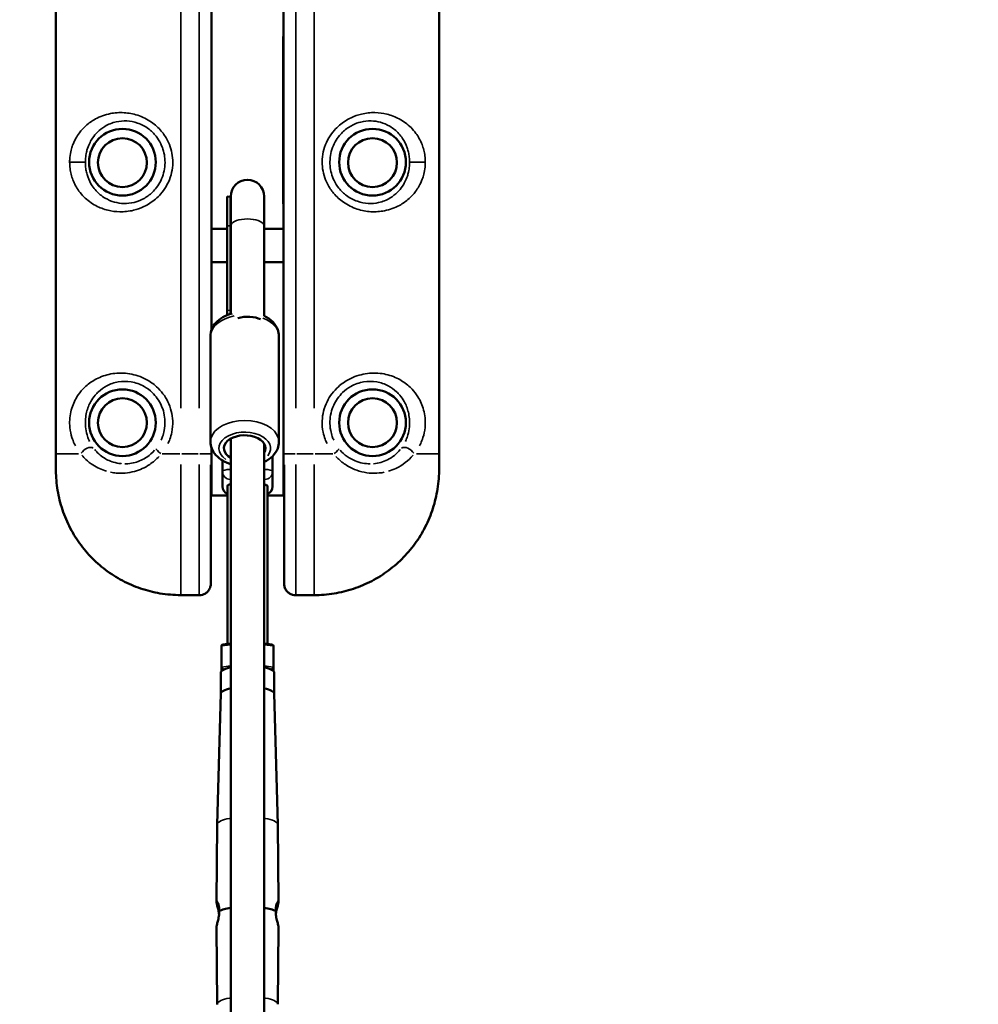
# Model space of a CAD drawing. Units: millimetres. Extents: x -885 to 38470, y 5 to 24596.
# Drawn here: x 13879 to 14454, y 11296 to 11886 of the extents above; entities that cross this region are included whole.
import ezdxf

# ---------------------------------------------------------------- set-up
doc = ezdxf.new("R2010")
doc.units = ezdxf.units.MM
doc.header["$MEASUREMENT"] = 0
doc.layers.add('Visible (ISO)', color=7, linetype='Continuous', lineweight=50)
doc.layers.add('Visible Narrow (ISO)', color=7, linetype='Continuous', lineweight=35)
doc.styles.get("Standard").update_dxf_attribs({"font": 'square721_bt_roman.ttf'})
doc.dimstyles.get("Standard").update_dxf_attribs({"dimtxt": 200, "dimasz": 100, "dimexe": 0.18, "dimexo": 0.0625, "dimgap": 40, "dimtad": 1, "dimdec": 0, "dimlfac": 0.1, "dimrnd": 5, "dimzin": 0, "dimdsep": 46, "dimtxsty": 'Standard', "dimcen": 0.09, "dimse1": 1, "dimse2": 1, "dimadec": 0, "dimazin": 0, "dimtfac": 1, "dimtdec": 0, "dimtofl": 0, "dimtmove": 0, "dimatfit": 3, "dimfxl": 1, "dimtolj": 1, "dimtzin": 0, "dimarcsym": 0})

# ---------------------------------------------------------------- blocks, each defined once
blk = doc.blocks.new('*D11')
at = {"color": 0, "lineweight": -2, "transparency": 16777216}
blk.add_line((252.84, 13919.14), (19103.51, 13919.14), dxfattribs=at)
at = {"color": 0, "transparency": 16777216}
for points in [[(252.84, 13960.81), (252.84, 13877.48), (2.84, 13919.14)], [(19103.51, 13960.81), (19103.51, 13877.48), (19353.51, 13919.14)]]:
    blk.add_solid(points, dxfattribs=at)
at = {"layer": 'Defpoints', "color": 0, "transparency": 16777216}
for p in [(19353.51, 13919.14), (2.84, 6952.04), (19353.51, 6956.99)]:
    blk.add_point(p, dxfattribs=at)
at = {"color": 0, "transparency": 16777216, "insert": (9678.18, 14325.52), "char_height": 500, "attachment_point": 5}
blk.add_mtext('\\A1;1935', dxfattribs=at)

msp = doc.modelspace()

# ---------------------------------------------------------------- linework, layer by layer
at = {"layer": 'Visible (ISO)'}
for p, q in [((13900.5, 11625.84), (13900.5, 12175.84)), ((14130.5, 12175.84), (14130.5, 11625.84)), ((13993.9, 11699.93), (13993.9, 12170.84)), ((14037.1, 12170.84), (14037.1, 11630.84)), ((13993.9, 11876.14), (13994, 11876.14)), ((13994, 11876.14), (13994, 11775.94)), ((14037, 11775.94), (14037, 11876.14)), ((14037, 11876.14), (14037.1, 11876.14)), ((14003.26, 11778.9), (14003.26, 11762.17)), ((14003.35, 11780.31), (14003.35, 11762.74)), ((14005.35, 11780.04), (14003.35, 11780.31)), ((14005.35, 11780.04), (14005.35, 11762.63)), ((14005.5, 11780.31), (14005.5, 11762.74)), ((14025.5, 11762.74), (14025.5, 11780.31)), ((13994, 11775.94), (13993.9, 11775.94)), ((14037.1, 11775.94), (14037, 11775.94)), ((13993.9, 11760.84), (14003.26, 11760.84)), ((14003.26, 11709.11), (14003.26, 11762.17)), ((14003.35, 11712.06), (14003.35, 11762.74)), ((14005.35, 11711.96), (14005.35, 11762.63)), ((14005.5, 11709.92), (14005.5, 11762.74)), ((14025.5, 11708.64), (14025.5, 11762.74)), ((14025.5, 11760.84), (14037.1, 11760.84)), ((13993.9, 11740.84), (14003.26, 11740.84)), ((14025.5, 11740.84), (14037.1, 11740.84)), ((13993.35, 11633.15), (13993.35, 11696.49)), ((14034.35, 11633.15), (14034.35, 11696.49)), ((13993.9, 11629.72), (13993.9, 11600.84)), ((14005.5, 11635.04), (14005.5, 10400.48)), ((14025.5, 11632.08), (14025.5, 10400.49)), ((14037.1, 11600.84), (14037.1, 11630.84)), ((13900.5, 11618.7), (13900.5, 11625.84)), ((14030.55, 11624.52), (14030.55, 11615.28)), ((14130.5, 11618.7), (14130.5, 11625.84)), ((13993.5, 11619.4), (13993.5, 11548)), ((14000.55, 11615.28), (14000.55, 11621.89)), ((14037.5, 11548), (14037.5, 11619.4)), ((14000.55, 11606.33), (14000.55, 11615.28)), ((14030.55, 11615.28), (14030.55, 11606.33)), ((14003.44, 11511.86), (14003.44, 11606.42)), ((14027.55, 11511.86), (14027.55, 11606.38)), ((13993.9, 11600.84), (13993.5, 11600.84)), ((14003.44, 11600.84), (13993.9, 11600.84)), ((14037.1, 11600.84), (14027.55, 11600.84)), ((14037.5, 11600.84), (14037.1, 11600.84)), ((13975.5, 11541.16), (13986.68, 11541.16)), ((14044.32, 11541.16), (14055.5, 11541.16)), ((14000.62, 11511.44), (14005.5, 11512.16)), ((14025.5, 11512.16), (14030.38, 11511.44)), ((13999.91, 11497.88), (13999.91, 11510.62)), ((14031.09, 11497.88), (14031.09, 11510.62)), ((13999.47, 11494.61), (13999.47, 11482.04)), ((13999.91, 11495.57), (13999.91, 11497.88)), ((14031.09, 11497.88), (14031.09, 11495.57)), ((14031.53, 11494.61), (14031.53, 11482.04)), ((13999.47, 11482.06), (13997.32, 11403.51)), ((14031.53, 11482.06), (14033.68, 11403.51)), ((13997.32, 11403.49), (13996.86, 11357.34)), ((14033.68, 11403.49), (14034.14, 11357.34)), ((13997.32, 11295.7), (13996.86, 11341.85)), ((14033.68, 11295.7), (14034.14, 11341.85))]:
    msp.add_line(p, q, dxfattribs=at)
for centre, radius in [((13940.5, 11800.84), 20), ((14090.5, 11800.84), 20), ((13940.5, 11800.59), 14.66), ((14090.5, 11800.59), 14.66), ((13940.5, 11644.59), 20), ((13940.5, 11644.59), 14.66), ((14090.5, 11644.59), 20), ((14090.5, 11644.59), 14.66)]:
    msp.add_circle(centre, radius, dxfattribs=at)
for centre, radius, start, end in [((14015.5, 11780.31), 10, 0, 180), ((14013.85, 11778.9), 10.59, 172.37185, 180), ((14013.85, 11778.9), 8.58, 187.62815, 193.22999), ((14005.55, 11606.33), 5, 180, 245.03142), ((14025.55, 11606.33), 5, 293.57818, 0)]:
    msp.add_arc(centre, radius, start, end, dxfattribs=at)
for centre, major_axis, ratio, start_param, end_param in [((14015.5, 11704.07), (10, 0), 0.403747, 0.671804, 2.180502), ((14013.85, 11629.24), (-12.5, 0), 0.623419, 2.769578, 7.121922), ((14015.5, 11605.97), (-12.06, 0), 0.255481, 3.725894, 3.734158), ((14000.91, 11510.48), (-0.804, 0.694), 0.857606, 5.645866, 6.920505), ((14030.09, 11510.48), (0.804, 0.694), 0.857606, 5.645866, 6.920505), ((14015.5, 11494.61), (-16.03, 0), 0.255481, 5.385879, 6.283185), ((14000.91, 11497.73), (-0.804, 0.694), 0.857606, 0.63732, 2.208116), ((14015.5, 11494.61), (16.03, 0), 0.255481, 0, 0.897307), ((14030.09, 11497.73), (0.804, 0.694), 0.857606, 4.075069, 5.645866), ((14015.5, 11482.03), (-16.03, 0), 0.255481, 5.385879, 6.276198), ((14015.5, 11482.03), (16.03, 0), 0.255481, 0.006988, 0.897307), ((14015.5, 11403.48), (-18.18, 0), 0.255481, 6.276198, 6.280625), ((14015.5, 11403.48), (18.18, 0), 0.255481, 0.00256, 0.006988), ((14015.5, 11349.59), (-18.72, 0), 0.255481, 5.275891, 5.84169), ((14015.5, 11349.59), (-18.72, 0), 0.255481, 3.583088, 4.148887), ((14015.5, 11295.71), (-18.18, 0), 0.255481, 0.00256, 0.006988)]:
    msp.add_ellipse(centre, major_axis=major_axis, ratio=ratio, start_param=start_param, end_param=end_param, dxfattribs=at)
for points, knots in [([(13993.35, 11696.49), (13993.35, 11697.91), (13993.64, 11699.33), (13994.72, 11702.06), (13995.54, 11703.34), (13997.71, 11705.8), (13999.13, 11706.91), (14002.41, 11708.84), (14004.3, 11709.61), (14006.29, 11710.16)], [4.736478, 4.736478, 4.736478, 4.736478, 4.978327, 4.978327, 5.240196, 5.240196, 5.551765, 5.551765, 5.893059, 5.893059, 5.893059, 5.893059]), ([(14003.35, 11712.06), (14003.35, 11711.52), (14003.34, 11710.91), (14003.31, 11709.89), (14003.3, 11709.5), (14003.29, 11709.12)], [1.9842867, 1.9842867, 1.9842867, 1.9842867, 2.1610672, 2.1610672, 2.2690366, 2.2690366, 2.2690366, 2.2690366]), ([(14025.29, 11708.74), (14025.4, 11708.69), (14025.5, 11708.64), (14027.49, 11707.67), (14029.2, 11706.5), (14031.91, 11703.75), (14032.97, 11702.2), (14034.1, 11699.2), (14034.35, 11697.85), (14034.35, 11696.49)], [6.9516979, 6.9516979, 6.9516979, 6.9516979, 6.9719435, 6.9719435, 7.327306, 7.327306, 7.6475031, 7.6475031, 7.8780704, 7.8780704, 7.8780704, 7.8780704]), ([(13993.35, 11633.15), (13993.35, 11631.73), (13993.64, 11630.31), (13994.72, 11627.58), (13995.54, 11626.3), (13997.71, 11623.84), (13999.13, 11622.73), (14002.18, 11620.94), (14003.8, 11620.24), (14005.5, 11619.72)], [1.546708, 1.546708, 1.546708, 1.546708, 1.788557, 1.788557, 2.050425, 2.050425, 2.361995, 2.361995, 2.657604, 2.657604, 2.657604, 2.657604]), ([(14025.5, 11621), (14025.54, 11621.02), (14025.57, 11621.04), (14027.49, 11621.97), (14029.2, 11623.14), (14031.91, 11625.89), (14032.97, 11627.44), (14034.1, 11630.44), (14034.35, 11631.8), (14034.35, 11633.15)], [3.7752369, 3.7752369, 3.7752369, 3.7752369, 3.7821733, 3.7821733, 4.1375358, 4.1375358, 4.4577329, 4.4577329, 4.6883002, 4.6883002, 4.6883002, 4.6883002]), ([(13900.5, 11618.7), (13900.5, 11614.89), (13900.69, 11610.91), (13901.7, 11603.02), (13902.51, 11599.08), (13904.75, 11591.38), (13906.17, 11587.63), (13909.6, 11580.39), (13911.62, 11576.88), (13916.17, 11570.26), (13918.7, 11567.15), (13924.2, 11561.39), (13927.19, 11558.73), (13933.57, 11553.9), (13936.95, 11551.74), (13944, 11548), (13947.63, 11546.43), (13955.17, 11543.86), (13959.07, 11542.88), (13967.15, 11541.51), (13971.34, 11541.16), (13975.5, 11541.16)], [0, 0, 0, 0, 1.08668, 1.08668, 2.17336, 2.17336, 3.26004, 3.26004, 4.34672, 4.34672, 5.423821, 5.423821, 6.506614, 6.506614, 7.582007, 7.582007, 8.65837, 8.65837, 9.736806, 9.736806, 10.8668, 10.8668, 10.8668, 10.8668]), ([(14055.5, 11541.16), (14059.48, 11541.16), (14063.49, 11541.48), (14071.37, 11542.75), (14075.24, 11543.7), (14082.81, 11546.21), (14086.48, 11547.76), (14093.55, 11551.45), (14096.96, 11553.58), (14103.38, 11558.37), (14106.38, 11561.01), (14111.92, 11566.72), (14114.47, 11569.8), (14119.06, 11576.36), (14121.09, 11579.83), (14124.58, 11587.03), (14126.02, 11590.76), (14128.32, 11598.4), (14129.17, 11602.33), (14130.28, 11610.44), (14130.5, 11614.66), (14130.5, 11618.7)], [0, 0, 0, 0, 1.08361, 1.08361, 2.164415, 2.164415, 3.24484, 3.24484, 4.326236, 4.326236, 5.400494, 5.400494, 6.482195, 6.482195, 7.560752, 7.560752, 8.643677, 8.643677, 9.731897, 9.731897, 10.882201, 10.882201, 10.882201, 10.882201]), ([(14005.5, 11607.69), (14005.24, 11607.6), (14004.99, 11607.51), (14004.34, 11607.29), (14004.01, 11607.17), (14003.56, 11606.86), (14003.44, 11606.67), (14003.44, 11606.42)], [-0.7138789, -0.7138789, -0.7138789, -0.7138789, -0.5694978, -0.5694978, -0.2847489, -0.2847489, 0, 0, 0, 0]), ([(14027.55, 11606.38), (14027.55, 11606.62), (14027.44, 11606.81), (14027, 11607.13), (14026.66, 11607.26), (14026.03, 11607.49), (14025.8, 11607.57), (14025.55, 11607.67)], [0, 0, 0, 0, 0.2826192, 0.2826192, 0.5652384, 0.5652384, 0.7026457, 0.7026457, 0.7026457, 0.7026457]), ([(13986.68, 11541.16), (13987.28, 11541.16), (13987.89, 11541.23), (13989.1, 11541.57), (13989.71, 11541.82), (13990.86, 11542.54), (13991.41, 11543), (13992.35, 11544.12), (13992.75, 11544.77), (13993.3, 11546.18), (13993.46, 11546.92), (13993.5, 11547.78), (13993.5, 11547.89), (13993.5, 11548)], [0.0243144, 0.0243144, 0.0243144, 0.0243144, 0.095771, 0.095771, 0.1672275, 0.1672275, 0.238684, 0.238684, 0.308672, 0.308672, 0.3719779, 0.3719779, 0.381597, 0.381597, 0.381597, 0.381597]), ([(14044.32, 11541.16), (14043.72, 11541.16), (14043.11, 11541.23), (14041.9, 11541.57), (14041.29, 11541.82), (14040.14, 11542.54), (14039.59, 11543), (14038.65, 11544.12), (14038.25, 11544.77), (14037.7, 11546.18), (14037.54, 11546.92), (14037.5, 11547.78), (14037.5, 11547.89), (14037.5, 11548)], [-0.3572826, -0.3572826, -0.3572826, -0.3572826, -0.2858261, -0.2858261, -0.2143696, -0.2143696, -0.142913, -0.142913, -0.072925, -0.072925, -0.0096191, -0.0096191, 0, 0, 0, 0]), ([(13998.47, 11349.59), (13998.43, 11349.96), (13998.38, 11350.34), (13998.16, 11351.76), (13997.92, 11352.77), (13997.49, 11354.48), (13997.26, 11355.3), (13996.94, 11356.59), (13996.86, 11357.07), (13996.86, 11357.59), (13996.94, 11357.66), (13997.26, 11357.37), (13997.49, 11357.01), (13997.92, 11356.02), (13998.16, 11355.31), (13998.49, 11353.63), (13998.58, 11352.65), (13998.57, 11351.66), (13998.57, 11351.65), (13998.57, 11351.64)], [0.197872, 0.197872, 0.197872, 0.197872, 0.304547, 0.304547, 0.609094, 0.609094, 0.913655, 0.913655, 1.218216, 1.218216, 1.522776, 1.522776, 1.827337, 1.827337, 2.131884, 2.131884, 2.436431, 2.436431, 2.439741, 2.439741, 2.439741, 2.439741]), ([(14032.43, 11351.64), (14032.43, 11351.65), (14032.43, 11351.66), (14032.42, 11352.65), (14032.51, 11353.63), (14032.84, 11355.31), (14033.08, 11356.02), (14033.51, 11357.01), (14033.73, 11357.37), (14034.05, 11357.66), (14034.14, 11357.59), (14034.14, 11357.07), (14034.05, 11356.59), (14033.73, 11355.3), (14033.51, 11354.48), (14033.08, 11352.77), (14032.84, 11351.76), (14032.62, 11350.34), (14032.57, 11349.96), (14032.53, 11349.59)], [-2.439741, -2.439741, -2.439741, -2.439741, -2.436431, -2.436431, -2.131884, -2.131884, -1.827337, -1.827337, -1.522776, -1.522776, -1.218216, -1.218216, -0.913655, -0.913655, -0.609094, -0.609094, -0.304547, -0.304547, -0.197872, -0.197872, -0.197872, -0.197872]), ([(13998.57, 11351.64), (13998.57, 11351.63), (13998.57, 11351.61), (13998.57, 11351.6), (13998.58, 11350.62), (13998.49, 11349.53), (13998.16, 11347.43), (13997.92, 11346.41), (13997.49, 11344.7), (13997.26, 11343.88), (13996.94, 11342.59), (13996.86, 11342.12), (13996.86, 11341.85), (13996.86, 11341.85), (13996.86, 11341.85)], [-0.00331, -0.00331, -0.00331, -0.00331, 0, 0, 0, 0.304547, 0.304547, 0.609094, 0.609094, 0.913655, 0.913655, 1.218216, 1.218216, 1.222985, 1.222985, 1.222985, 1.222985]), ([(14034.14, 11341.85), (14034.14, 11341.85), (14034.14, 11341.85), (14034.14, 11342.12), (14034.05, 11342.59), (14033.73, 11343.88), (14033.51, 11344.7), (14033.08, 11346.41), (14032.84, 11347.43), (14032.51, 11349.53), (14032.42, 11350.62), (14032.43, 11351.6), (14032.43, 11351.61), (14032.43, 11351.63), (14032.43, 11351.64)], [-1.222985, -1.222985, -1.222985, -1.222985, -1.218216, -1.218216, -0.913655, -0.913655, -0.609094, -0.609094, -0.304547, -0.304547, 0, 0, 0, 0.00331, 0.00331, 0.00331, 0.00331])]:
    msp.add_open_spline(points, degree=3, knots=knots, dxfattribs=at)
msp.add_open_spline([(14005.31, 11709.86), (14005.33, 11710.6), (14005.35, 11711.31), (14005.35, 11711.96)], degree=3, dxfattribs=at)
at = {"layer": 'Visible Narrow (ISO)'}
for p, q in [((13975.5, 12148.34), (13975.5, 11653.34)), ((13986.5, 12148.34), (13986.5, 11653.34)), ((14044.5, 11653.34), (14044.5, 12148.34)), ((14055.5, 11653.34), (14055.5, 12148.34)), ((13918.17, 11800.84), (13909.17, 11800.84)), ((14112.83, 11800.84), (14121.83, 11800.84)), ((14003.45, 11762.73), (14005.25, 11762.64)), ((14005.25, 11711.96), (14003.45, 11712.06)), ((13993.58, 11630.84), (13993.23, 11630.84)), ((14037.76, 11630.84), (14037.13, 11630.84)), ((13914.16, 11625.84), (13900.54, 11625.84)), ((13974.91, 11625.84), (13964.3, 11625.84)), ((13985.95, 11625.84), (13976.05, 11625.84)), ((13986.97, 11625.84), (13993.2, 11625.84)), ((14037.8, 11625.84), (14044.03, 11625.84)), ((14045.05, 11625.84), (14054.95, 11625.84)), ((14056.09, 11625.84), (14066.7, 11625.84)), ((14116.84, 11625.84), (14130.46, 11625.84)), ((13975.5, 11541.98), (13975.5, 11619.55)), ((13986.5, 11541.98), (13986.5, 11619.55)), ((14025.55, 11616.78), (14025.55, 11620.81)), ((14044.5, 11619.55), (14044.5, 11541.98)), ((14055.5, 11541.98), (14055.5, 11619.55)), ((14025.5, 11616.55), (14025.55, 11616.55)), ((14025.55, 11616.17), (14025.55, 11610.56)), ((14025.55, 11610.44), (14025.5, 11610.44)), ((14025.55, 11607.81), (14025.55, 11610.3)), ((13975.5, 11541.16), (13975.5, 11541.18)), ((13985.95, 11541.18), (13976.05, 11541.18)), ((14054.95, 11541.18), (14045.05, 11541.18)), ((14055.5, 11541.16), (14055.5, 11541.18)), ((14005.22, 11511.41), (14000.19, 11510.66)), ((14030.81, 11510.66), (14025.78, 11511.41)), ((14000.19, 11497.92), (14005.22, 11498.66)), ((14000.91, 11496.74), (14000.91, 11496.34)), ((14002.37, 11496.98), (14000.99, 11496.78)), ((14025.78, 11498.66), (14030.81, 11497.92)), ((14030.01, 11496.78), (14028.63, 11496.98)), ((14030.09, 11496.34), (14030.09, 11496.74))]:
    msp.add_line(p, q, dxfattribs=at)
for centre, major_axis, ratio, start_param, end_param in [((14015.5, 11762.74), (-10, 0), 0.403747, 3.298672, 6.126106), ((14013.85, 11762.17), (-10.59, 0), 0.403747, 6.156706, 6.276528), ((14013.85, 11762.17), (-8.58, 0), 0.403747, 0.138025, 0.226018), ((14013.85, 11696.49), (-20.5, 0), 0.623419, 5.025608, 6.216997), ((14013.85, 11696.49), (20.5, 0), 0.623419, 0.053205, 1.010899), ((14013.85, 11633.15), (20.5, 0), 0.623419, 0.15708, 2.984513), ((14013.85, 11629.24), (-15.5, 0), 0.623419, 2.664002, 7.041497), ((13919.58, 11625.84), (3.95, 3.06), 0.63115, 0.21967, 2.146919), ((14111.42, 11625.84), (-3.95, 3.06), 0.63115, 4.136266, 6.063515), ((13964.5, 11625.84), (-3.91, 3.11), 0.098579, 0.155684, 1.379492), ((14066.5, 11625.84), (3.91, 3.11), 0.098579, 4.903693, 6.127501), ((14005.55, 11615.28), (-5, 0), 0.255481, 4.801437, 6.205199), ((14005.55, 11615.28), (-5, 0), 0.966814, 0.077987, 1.481749), ((14025.55, 11615.28), (5, 0), 0.255481, 0.07854, 1.492257), ((14025.55, 11615.28), (5, 0), 0.966814, 4.790929, 6.204645), ((14005.55, 11606.33), (-5, 0), 0.966814, 0.056751, 1.078262), ((14025.55, 11606.33), (5, 0), 0.966814, 5.18187, 6.225221), ((14015.5, 11403.48), (-18.18, 0), 0.255481, 5.343843, 6.227126), ((14015.5, 11403.48), (18.18, 0), 0.255481, 0.056059, 0.939342), ((14015.5, 11295.71), (-18.18, 0), 0.255481, 5.34432, 6.236197), ((14015.5, 11295.71), (18.18, 0), 0.255481, 0.046988, 0.938865)]:
    msp.add_ellipse(centre, major_axis=major_axis, ratio=ratio, start_param=start_param, end_param=end_param, dxfattribs=at)
for points, knots in [([(13908.84, 11800.84), (13908.84, 11799.59), (13908.92, 11798.33), (13909.23, 11795.88), (13909.46, 11794.7), (13910.04, 11792.44), (13910.38, 11791.35), (13911.73, 11787.81), (13912.98, 11785.57), (13915.35, 11782.32), (13916.34, 11781.16), (13918.44, 11779.06), (13919.56, 11778.1), (13921.95, 11776.32), (13923.22, 11775.52), (13926.81, 11773.6), (13929.27, 11772.65), (13934.16, 11771.46), (13936.56, 11771.14), (13941.66, 11771.06), (13944.38, 11771.34), (13949.18, 11772.49), (13951.3, 11773.22), (13955.81, 11775.35), (13958.18, 11776.87), (13961.41, 11779.62), (13962.44, 11780.65), (13964.62, 11783.12), (13965.73, 11784.64), (13967.71, 11787.99), (13968.56, 11789.85), (13969.83, 11793.62), (13970.27, 11795.57), (13970.74, 11799.52), (13970.76, 11801.52), (13970.24, 11807.07), (13969.19, 11810.67), (13966.51, 11815.88), (13965.26, 11817.76), (13962.09, 11821.51), (13960.11, 11823.31), (13955.37, 11826.63), (13952.56, 11828.01), (13946.93, 11829.86), (13944.16, 11830.37), (13938.61, 11830.7), (13935.85, 11830.49), (13930.03, 11829.33), (13927.05, 11828.23), (13922.25, 11825.62), (13920.31, 11824.25), (13917.15, 11821.42), (13915.84, 11819.99), (13913.94, 11817.45), (13913.26, 11816.42), (13911.87, 11813.97), (13911.2, 11812.53), (13910.29, 11810.05), (13910, 11809.1), (13909.39, 11806.72), (13909.13, 11805.25), (13908.89, 11802.78), (13908.84, 11801.81), (13908.84, 11800.84)], [0, 0, 0, 0, 0.299103, 0.299103, 0.600123, 0.600123, 0.901142, 0.901142, 1.635911, 1.635911, 2.088863, 2.088863, 2.531198, 2.531198, 2.973538, 2.973538, 3.712707, 3.712707, 4.34544, 4.34544, 5.014413, 5.014413, 5.536869, 5.536869, 6.181322, 6.181322, 6.517347, 6.517347, 6.95121, 6.95121, 7.426623, 7.426623, 7.897321, 7.897321, 8.368025, 8.368025, 9.230631, 9.230631, 9.753152, 9.753152, 10.370127, 10.370127, 11.092435, 11.092435, 11.77154, 11.77154, 12.483492, 12.483492, 13.366649, 13.366649, 14.064781, 14.064781, 14.642502, 14.642502, 15.005362, 15.005362, 15.454898, 15.454898, 15.717239, 15.717239, 16.085953, 16.085953, 16.316399, 16.316399, 16.316399, 16.316399]), ([(14122.16, 11800.84), (14122.16, 11802.09), (14122.08, 11803.35), (14121.77, 11805.8), (14121.54, 11806.98), (14120.96, 11809.25), (14120.62, 11810.33), (14119.26, 11813.87), (14118.02, 11816.11), (14115.65, 11819.37), (14114.66, 11820.52), (14112.56, 11822.62), (14111.44, 11823.59), (14109.05, 11825.36), (14107.78, 11826.17), (14104.19, 11828.08), (14101.73, 11829.03), (14096.84, 11830.23), (14094.44, 11830.55), (14089.34, 11830.62), (14086.62, 11830.34), (14081.82, 11829.19), (14079.7, 11828.46), (14075.19, 11826.33), (14072.82, 11824.82), (14069.59, 11822.06), (14068.55, 11821.04), (14066.38, 11818.56), (14065.27, 11817.05), (14063.29, 11813.69), (14062.44, 11811.84), (14061.17, 11808.07), (14060.72, 11806.11), (14060.26, 11802.16), (14060.24, 11800.16), (14060.76, 11794.61), (14061.81, 11791.02), (14064.49, 11785.8), (14065.74, 11783.92), (14068.91, 11780.17), (14070.89, 11778.37), (14075.63, 11775.06), (14078.44, 11773.67), (14084.06, 11771.82), (14086.84, 11771.31), (14092.39, 11770.98), (14095.15, 11771.19), (14100.97, 11772.35), (14103.94, 11773.45), (14108.75, 11776.06), (14110.69, 11777.43), (14113.84, 11780.26), (14115.16, 11781.69), (14117.06, 11784.23), (14117.74, 11785.27), (14119.13, 11787.71), (14119.8, 11789.16), (14120.71, 11791.64), (14121, 11792.59), (14121.6, 11794.96), (14121.87, 11796.43), (14122.11, 11798.91), (14122.16, 11799.88), (14122.16, 11800.84)], [0, 0, 0, 0, 0.299103, 0.299103, 0.600123, 0.600123, 0.901142, 0.901142, 1.635911, 1.635911, 2.088863, 2.088863, 2.531198, 2.531198, 2.973538, 2.973538, 3.712707, 3.712707, 4.34544, 4.34544, 5.014413, 5.014413, 5.536869, 5.536869, 6.181322, 6.181322, 6.517347, 6.517347, 6.95121, 6.95121, 7.426623, 7.426623, 7.897321, 7.897321, 8.368025, 8.368025, 9.230631, 9.230631, 9.753152, 9.753152, 10.370127, 10.370127, 11.092435, 11.092435, 11.77154, 11.77154, 12.483492, 12.483492, 13.366649, 13.366649, 14.064781, 14.064781, 14.642502, 14.642502, 15.005362, 15.005362, 15.454898, 15.454898, 15.717239, 15.717239, 16.085953, 16.085953, 16.316399, 16.316399, 16.316399, 16.316399]), ([(13918.27, 11800.84), (13918.27, 11801.63), (13918.3, 11802.42), (13918.48, 11804.45), (13918.67, 11805.65), (13919.12, 11807.59), (13919.33, 11808.38), (13920.01, 11810.41), (13920.51, 11811.6), (13921.54, 11813.63), (13922.05, 11814.49), (13923.48, 11816.6), (13924.47, 11817.79), (13926.87, 11820.17), (13928.34, 11821.33), (13932.03, 11823.54), (13934.32, 11824.49), (13938.83, 11825.5), (13940.97, 11825.7), (13945.29, 11825.46), (13947.46, 11825.06), (13951.85, 11823.54), (13954.04, 11822.39), (13957.76, 11819.63), (13959.31, 11818.13), (13961.78, 11815), (13962.76, 11813.43), (13964.86, 11809.06), (13965.68, 11806.06), (13966.08, 11801.41), (13966.07, 11799.74), (13965.71, 11796.43), (13965.36, 11794.8), (13964.37, 11791.64), (13963.7, 11790.09), (13962.15, 11787.28), (13961.29, 11786.02), (13959.58, 11783.95), (13958.77, 11783.1), (13956.24, 11780.8), (13954.39, 11779.54), (13950.86, 11777.78), (13949.21, 11777.17), (13945.46, 11776.24), (13943.34, 11776.02), (13939.38, 11776.13), (13937.52, 11776.42), (13933.74, 11777.45), (13931.85, 11778.27), (13929.09, 11779.9), (13928.12, 11780.58), (13926.3, 11782.07), (13925.45, 11782.88), (13923.86, 11784.64), (13923.11, 11785.61), (13921.33, 11788.31), (13920.4, 11790.16), (13919.4, 11793.07), (13919.14, 11793.96), (13918.72, 11795.82), (13918.55, 11796.79), (13918.33, 11798.79), (13918.27, 11799.82), (13918.27, 11800.84)], [-16.316399, -16.316399, -16.316399, -16.316399, -16.085953, -16.085953, -15.717239, -15.717239, -15.454898, -15.454898, -15.005362, -15.005362, -14.642502, -14.642502, -14.064781, -14.064781, -13.366649, -13.366649, -12.483492, -12.483492, -11.77154, -11.77154, -11.092435, -11.092435, -10.370127, -10.370127, -9.753152, -9.753152, -9.230631, -9.230631, -8.368025, -8.368025, -7.897321, -7.897321, -7.426623, -7.426623, -6.95121, -6.95121, -6.517347, -6.517347, -6.181322, -6.181322, -5.536869, -5.536869, -5.014413, -5.014413, -4.34544, -4.34544, -3.712707, -3.712707, -2.973538, -2.973538, -2.531198, -2.531198, -2.088863, -2.088863, -1.635911, -1.635911, -0.901142, -0.901142, -0.600123, -0.600123, -0.299103, -0.299103, 0, 0, 0, 0]), ([(14112.73, 11800.84), (14112.73, 11800.05), (14112.7, 11799.26), (14112.52, 11797.24), (14112.33, 11796.04), (14111.88, 11794.09), (14111.66, 11793.31), (14110.99, 11791.27), (14110.49, 11790.08), (14109.46, 11788.06), (14108.95, 11787.2), (14107.52, 11785.08), (14106.53, 11783.89), (14104.13, 11781.52), (14102.66, 11780.36), (14098.97, 11778.14), (14096.68, 11777.2), (14092.17, 11776.18), (14090.02, 11775.98), (14085.71, 11776.22), (14083.54, 11776.63), (14079.15, 11778.15), (14076.96, 11779.29), (14073.24, 11782.05), (14071.69, 11783.55), (14069.22, 11786.69), (14068.24, 11788.26), (14066.14, 11792.62), (14065.32, 11795.63), (14064.92, 11800.28), (14064.93, 11801.95), (14065.29, 11805.25), (14065.64, 11806.89), (14066.63, 11810.04), (14067.3, 11811.59), (14068.85, 11814.4), (14069.71, 11815.67), (14071.42, 11817.73), (14072.23, 11818.59), (14074.76, 11820.89), (14076.61, 11822.14), (14080.14, 11823.91), (14081.79, 11824.51), (14085.54, 11825.44), (14087.66, 11825.66), (14091.62, 11825.56), (14093.48, 11825.27), (14097.26, 11824.23), (14099.15, 11823.41), (14101.91, 11821.79), (14102.88, 11821.1), (14104.7, 11819.61), (14105.55, 11818.8), (14107.14, 11817.04), (14107.89, 11816.08), (14109.67, 11813.37), (14110.6, 11811.52), (14111.6, 11808.61), (14111.85, 11807.72), (14112.28, 11805.86), (14112.45, 11804.9), (14112.67, 11802.89), (14112.73, 11801.86), (14112.73, 11800.84)], [-16.316399, -16.316399, -16.316399, -16.316399, -16.085953, -16.085953, -15.717239, -15.717239, -15.454898, -15.454898, -15.005362, -15.005362, -14.642502, -14.642502, -14.064781, -14.064781, -13.366649, -13.366649, -12.483492, -12.483492, -11.77154, -11.77154, -11.092435, -11.092435, -10.370127, -10.370127, -9.753152, -9.753152, -9.230631, -9.230631, -8.368025, -8.368025, -7.897321, -7.897321, -7.426623, -7.426623, -6.95121, -6.95121, -6.517347, -6.517347, -6.181322, -6.181322, -5.536869, -5.536869, -5.014413, -5.014413, -4.34544, -4.34544, -3.712707, -3.712707, -2.973538, -2.973538, -2.531198, -2.531198, -2.088863, -2.088863, -1.635911, -1.635911, -0.901142, -0.901142, -0.600123, -0.600123, -0.299103, -0.299103, 0, 0, 0, 0]), ([(13967.78, 11632.04), (13968.19, 11632.89), (13968.57, 11633.75), (13969.41, 11636.01), (13969.82, 11637.43), (13970.58, 11641.11), (13970.76, 11643.4), (13970.6, 11647.63), (13970.32, 11649.61), (13969.34, 11653.48), (13968.65, 11655.37), (13966.13, 11660.52), (13963.77, 11663.64), (13959.06, 11667.89), (13956.92, 11669.38), (13951.53, 11672.25), (13948.17, 11673.35), (13941.38, 11674.47), (13937.97, 11674.46), (13934.77, 11673.99), (13931.58, 11673.51), (13928.6, 11672.58), (13923.48, 11670.16), (13921.27, 11668.73), (13918.41, 11666.32), (13917.57, 11665.53), (13915.47, 11663.3), (13914.28, 11661.75), (13912.51, 11658.91), (13911.86, 11657.67), (13910.72, 11655.06), (13910.22, 11653.67), (13909.43, 11650.69), (13909.14, 11649.11), (13908.89, 11646.53), (13908.84, 11645.54), (13908.84, 11643.56), (13908.89, 11642.58), (13909.2, 11639.52), (13909.64, 11637.5), (13910.61, 11634.43), (13911.07, 11633.25), (13911.82, 11631.66), (13912.05, 11631.21), (13912.28, 11630.76)], [-13.800612, -13.800612, -13.800612, -13.800612, -13.521932, -13.521932, -13.08392, -13.08392, -12.406495, -12.406495, -11.815552, -11.815552, -11.224602, -11.224602, -10.116409, -10.116409, -9.372025, -9.372025, -8.337093, -8.337093, -7.26348, -7.26348, -7.26348, -6.189867, -6.189867, -5.220806, -5.220806, -4.786024, -4.786024, -4.063888, -4.063888, -3.565517, -3.565517, -3.067146, -3.067146, -2.570762, -2.570762, -2.277179, -2.277179, -1.983595, -1.983595, -1.342602, -1.342602, -0.907743, -0.907743, -0.726348, -0.726348, -0.726348, -0.726348]), ([(14118.71, 11630.76), (14118.95, 11631.21), (14119.18, 11631.66), (14119.92, 11633.25), (14120.39, 11634.43), (14121.36, 11637.5), (14121.8, 11639.52), (14122.1, 11642.58), (14122.16, 11643.56), (14122.16, 11645.54), (14122.11, 11646.53), (14121.86, 11649.11), (14121.56, 11650.69), (14120.77, 11653.67), (14120.28, 11655.06), (14119.14, 11657.67), (14118.49, 11658.91), (14116.72, 11661.75), (14115.53, 11663.3), (14113.43, 11665.53), (14112.59, 11666.32), (14109.73, 11668.73), (14107.52, 11670.16), (14102.4, 11672.58), (14099.42, 11673.51), (14096.23, 11673.99), (14093.03, 11674.46), (14089.62, 11674.47), (14082.83, 11673.35), (14079.47, 11672.25), (14074.08, 11669.38), (14071.94, 11667.89), (14067.23, 11663.64), (14064.87, 11660.52), (14062.35, 11655.37), (14061.66, 11653.48), (14060.68, 11649.61), (14060.4, 11647.63), (14060.24, 11643.4), (14060.42, 11641.11), (14061.18, 11637.43), (14061.59, 11636.01), (14062.43, 11633.75), (14062.8, 11632.89), (14063.22, 11632.04)], [-13.800612, -13.800612, -13.800612, -13.800612, -13.619217, -13.619217, -13.184358, -13.184358, -12.543364, -12.543364, -12.249781, -12.249781, -11.956198, -11.956198, -11.459814, -11.459814, -10.961443, -10.961443, -10.463072, -10.463072, -9.740935, -9.740935, -9.306154, -9.306154, -8.337093, -8.337093, -7.26348, -7.26348, -7.26348, -6.189867, -6.189867, -5.154935, -5.154935, -4.410551, -4.410551, -3.302358, -3.302358, -2.711408, -2.711408, -2.120465, -2.120465, -1.44304, -1.44304, -1.005028, -1.005028, -0.726348, -0.726348, -0.726348, -0.726348]), ([(13920.81, 11633.25), (13920.64, 11633.62), (13920.47, 11633.99), (13919.91, 11635.3), (13919.57, 11636.27), (13918.85, 11638.8), (13918.53, 11640.45), (13918.31, 11642.94), (13918.27, 11643.75), (13918.27, 11645.37), (13918.3, 11646.17), (13918.49, 11648.28), (13918.7, 11649.58), (13919.28, 11652.02), (13919.65, 11653.16), (13920.5, 11655.32), (13920.98, 11656.33), (13922.3, 11658.69), (13923.2, 11659.98), (13924.79, 11661.84), (13925.42, 11662.51), (13927.6, 11664.53), (13929.29, 11665.74), (13933.22, 11667.8), (13935.52, 11668.61), (13938, 11669.03), (13940.47, 11669.46), (13943.13, 11669.49), (13948.42, 11668.59), (13951.04, 11667.69), (13955.26, 11665.31), (13956.93, 11664.07), (13960.62, 11660.52), (13962.46, 11657.92), (13964.43, 11653.61), (13964.98, 11652.03), (13965.74, 11648.79), (13965.96, 11647.13), (13966.09, 11643.6), (13965.94, 11641.68), (13965.35, 11638.6), (13965.03, 11637.41), (13964.37, 11635.52), (13964.08, 11634.8), (13963.75, 11634.09)], [0.726348, 0.726348, 0.726348, 0.726348, 0.907743, 0.907743, 1.342602, 1.342602, 1.983595, 1.983595, 2.277179, 2.277179, 2.570762, 2.570762, 3.067146, 3.067146, 3.565517, 3.565517, 4.063888, 4.063888, 4.786024, 4.786024, 5.220806, 5.220806, 6.189867, 6.189867, 7.26348, 7.26348, 7.26348, 8.337093, 8.337093, 9.372025, 9.372025, 10.116409, 10.116409, 11.224602, 11.224602, 11.815552, 11.815552, 12.406495, 12.406495, 13.08392, 13.08392, 13.521932, 13.521932, 13.800612, 13.800612, 13.800612, 13.800612]), ([(14067.24, 11634.09), (14066.92, 11634.8), (14066.63, 11635.52), (14065.97, 11637.41), (14065.65, 11638.6), (14065.06, 11641.68), (14064.91, 11643.6), (14065.04, 11647.13), (14065.26, 11648.79), (14066.02, 11652.03), (14066.56, 11653.61), (14068.54, 11657.92), (14070.38, 11660.52), (14074.07, 11664.07), (14075.74, 11665.31), (14079.95, 11667.69), (14082.58, 11668.59), (14087.87, 11669.49), (14090.53, 11669.46), (14093, 11669.03), (14095.48, 11668.61), (14097.78, 11667.8), (14101.71, 11665.74), (14103.4, 11664.53), (14105.58, 11662.51), (14106.21, 11661.84), (14107.8, 11659.98), (14108.7, 11658.69), (14110.02, 11656.33), (14110.5, 11655.32), (14111.35, 11653.16), (14111.71, 11652.02), (14112.3, 11649.58), (14112.51, 11648.28), (14112.7, 11646.17), (14112.73, 11645.37), (14112.73, 11643.75), (14112.69, 11642.94), (14112.47, 11640.45), (14112.15, 11638.8), (14111.43, 11636.27), (14111.09, 11635.3), (14110.53, 11633.99), (14110.36, 11633.62), (14110.19, 11633.25)], [0.726348, 0.726348, 0.726348, 0.726348, 1.005028, 1.005028, 1.44304, 1.44304, 2.120465, 2.120465, 2.711408, 2.711408, 3.302358, 3.302358, 4.410551, 4.410551, 5.154935, 5.154935, 6.189867, 6.189867, 7.26348, 7.26348, 7.26348, 8.337093, 8.337093, 9.306154, 9.306154, 9.740935, 9.740935, 10.463072, 10.463072, 10.961443, 10.961443, 11.459814, 11.459814, 11.956198, 11.956198, 12.249781, 12.249781, 12.543364, 12.543364, 13.184358, 13.184358, 13.619217, 13.619217, 13.800612, 13.800612, 13.800612, 13.800612]), ([(13916.19, 11625.1), (13916.94, 11624.21), (13917.74, 11623.36), (13919.89, 11621.32), (13921.32, 11620.2), (13924.08, 11618.4), (13925.38, 11617.68), (13928.06, 11616.44), (13929.44, 11615.93), (13930.86, 11615.51)], [-5.779877, -5.779877, -5.779877, -5.779877, -5.357761, -5.357761, -4.715308, -4.715308, -4.193538, -4.193538, -3.696629, -3.696629, -3.696629, -3.696629]), ([(13939.83, 11619.99), (13939.73, 11620), (13939.62, 11620.01), (13938.01, 11620.17), (13936.54, 11620.47), (13933.98, 11621.25), (13932.86, 11621.68), (13930.75, 11622.69), (13929.75, 11623.27), (13927.64, 11624.7), (13926.55, 11625.6), (13924.97, 11627.15), (13924.42, 11627.76), (13923.89, 11628.4)], [2.992271, 2.992271, 2.992271, 2.992271, 3.036908, 3.036908, 3.671767, 3.671767, 4.193538, 4.193538, 4.715308, 4.715308, 5.357761, 5.357761, 5.742806, 5.742806, 5.742806, 5.742806]), ([(13933.43, 11614.86), (13934.51, 11614.64), (13935.62, 11614.48), (13938.5, 11614.21), (13940.34, 11614.2), (13944.04, 11614.52), (13945.91, 11614.85), (13950.88, 11616.21), (13954.02, 11617.63), (13958.88, 11620.9), (13960.79, 11622.55), (13962.48, 11624.4)], [-3.401848, -3.401848, -3.401848, -3.401848, -3.036908, -3.036908, -2.457001, -2.457001, -1.877088, -1.877088, -0.886322, -0.886322, -0.179045, -0.179045, -0.179045, -0.179045]), ([(13959.81, 11628), (13958.44, 11626.45), (13956.88, 11625.08), (13952.99, 11622.47), (13950.54, 11621.37), (13946.65, 11620.32), (13945.2, 11620.08), (13943.16, 11619.92), (13942.56, 11619.89), (13941.97, 11619.89)], [0.141973, 0.141973, 0.141973, 0.141973, 0.886322, 0.886322, 1.877088, 1.877088, 2.457001, 2.457001, 2.69749, 2.69749, 2.69749, 2.69749]), ([(14068.52, 11624.4), (14070.02, 11622.75), (14071.7, 11621.26), (14075.41, 11618.62), (14077.5, 11617.47), (14083.48, 11615), (14087.58, 11614.25), (14093.53, 11614.25), (14095.58, 11614.46), (14097.56, 11614.86)], [-5.713306, -5.713306, -5.713306, -5.713306, -5.083144, -5.083144, -4.395024, -4.395024, -3.157354, -3.157354, -2.491423, -2.491423, -2.491423, -2.491423]), ([(14089.03, 11619.89), (14086.1, 11619.9), (14083, 11620.47), (14078.42, 11622.35), (14076.79, 11623.24), (14073.8, 11625.37), (14072.41, 11626.62), (14071.19, 11628)], [3.193361, 3.193361, 3.193361, 3.193361, 4.395024, 4.395024, 5.083144, 5.083144, 5.75025, 5.75025, 5.75025, 5.75025]), ([(14107.1, 11628.4), (14105.05, 11625.9), (14102.43, 11623.78), (14096.93, 11621.07), (14094.11, 11620.25), (14091.16, 11619.99)], [0.152566, 0.152566, 0.152566, 0.152566, 1.66485, 1.66485, 2.898746, 2.898746, 2.898746, 2.898746]), ([(14100.14, 11615.51), (14101.67, 11615.96), (14103.13, 11616.52), (14108.55, 11619.07), (14112.06, 11621.83), (14114.81, 11625.1)], [-2.196808, -2.196808, -2.196808, -2.196808, -1.66485, -1.66485, -0.115621, -0.115621, -0.115621, -0.115621]), ([(13903.17, 11596.97), (13902.96, 11597.74), (13902.77, 11598.51), (13901.87, 11602.36), (13901.35, 11605.49), (13900.81, 11610.4), (13900.68, 11612.2), (13900.54, 11615.19), (13900.52, 11616.39), (13900.5, 11617.58)], [-2.010125, -2.010125, -2.010125, -2.010125, -1.79533, -1.79533, -0.936383, -0.936383, -0.440958, -0.440958, -0.105796, -0.105796, -0.105796, -0.105796]), ([(14130.49, 11617.58), (14130.48, 11616.15), (14130.44, 11614.69), (14130.21, 11610.37), (14129.91, 11607.48), (14129.15, 11602.74), (14128.79, 11600.87), (14128.19, 11598.33), (14128.01, 11597.65), (14127.83, 11596.97)], [-10.776247, -10.776247, -10.776247, -10.776247, -10.371581, -10.371581, -9.578959, -9.578959, -9.060596, -9.060596, -8.869081, -8.869081, -8.869081, -8.869081]), ([(13912.76, 11575.32), (13911.31, 11577.55), (13909.98, 11579.87), (13907.47, 11584.82), (13906.32, 11587.47), (13904.77, 11591.67), (13904.26, 11593.18), (13903.81, 11594.7)], [-4.157764, -4.157764, -4.157764, -4.157764, -3.439235, -3.439235, -2.654282, -2.654282, -2.223387, -2.223387, -2.223387, -2.223387]), ([(14127.19, 11594.71), (14126.36, 11591.91), (14125.36, 11589.17), (14122.85, 11583.34), (14121.28, 11580.28), (14119.1, 11576.66), (14118.67, 11575.98), (14118.24, 11575.32)], [-8.655753, -8.655753, -8.655753, -8.655753, -7.862412, -7.862412, -6.937405, -6.937405, -6.723014, -6.723014, -6.723014, -6.723014]), ([(13971.85, 11541.28), (13965.58, 11541.59), (13959.28, 11542.69), (13951.19, 11545.22), (13949.14, 11545.96), (13942.59, 11548.65), (13938.18, 11550.98), (13931.45, 11555.47), (13928.96, 11557.37), (13924.25, 11561.44), (13922.04, 11563.61), (13918.41, 11567.64), (13916.93, 11569.45), (13915.54, 11571.32)], [-10.536721, -10.536721, -10.536721, -10.536721, -8.835031, -8.835031, -8.245562, -8.245562, -6.907896, -6.907896, -6.066009, -6.066009, -5.224121, -5.224121, -4.595308, -4.595308, -4.595308, -4.595308]), ([(14115.46, 11571.32), (14114.12, 11569.51), (14112.7, 11567.77), (14107.99, 11562.51), (14104.4, 11559.2), (14096.63, 11553.34), (14092.46, 11550.79), (14083.07, 11546.23), (14077.71, 11544.34), (14067.95, 11542.1), (14063.55, 11541.49), (14059.15, 11541.27)], [-6.284857, -6.284857, -6.284857, -6.284857, -5.676903, -5.676903, -4.365896, -4.365896, -3.054893, -3.054893, -1.527148, -1.527148, -0.330782, -0.330782, -0.330782, -0.330782]), ([(13993.47, 11547.34), (13993.43, 11546.91), (13993.35, 11546.5), (13993.16, 11545.83), (13993.06, 11545.56), (13992.79, 11544.92), (13992.6, 11544.57), (13992.04, 11543.71), (13991.62, 11543.24), (13990.4, 11542.18), (13989.53, 11541.73), (13988.09, 11541.3), (13987.53, 11541.21), (13986.97, 11541.19)], [-0.3624727, -0.3624727, -0.3624727, -0.3624727, -0.326101, -0.326101, -0.2998688, -0.2998688, -0.2621307, -0.2621307, -0.1982223, -0.1982223, -0.0867233, -0.0867233, -0.0182354, -0.0182354, -0.0182354, -0.0182354]), ([(14044.03, 11541.19), (14043.47, 11541.21), (14042.91, 11541.3), (14041.47, 11541.73), (14040.6, 11542.18), (14039.38, 11543.25), (14038.96, 11543.71), (14038.4, 11544.57), (14038.21, 11544.92), (14037.94, 11545.56), (14037.84, 11545.83), (14037.65, 11546.5), (14037.57, 11546.91), (14037.53, 11547.34)], [-0.3633616, -0.3633616, -0.3633616, -0.3633616, -0.2948737, -0.2948737, -0.1833267, -0.1833267, -0.1194663, -0.1194663, -0.0816904, -0.0816904, -0.055496, -0.055496, -0.0191243, -0.0191243, -0.0191243, -0.0191243])]:
    msp.add_open_spline(points, degree=3, knots=knots, dxfattribs=at)
for points in [[(13986.51, 11541.18), (13986.56, 11541.17), (13986.61, 11541.16), (13986.67, 11541.16)], [(14044.33, 11541.16), (14044.38, 11541.16), (14044.44, 11541.17), (14044.49, 11541.18)]]:
    msp.add_open_spline(points, degree=3, dxfattribs=at)

# ---------------------------------------------------------------- dimensions: what is measured, and where the dimension line sits
dim = msp.add_linear_dim(base=(19353.51, 13919.14), p1=(2.84, 6952.04), p2=(19353.51, 6956.99), dimstyle='Standard', override={"dimtxt": 500, "dimasz": 250, "dimgap": 150})
dim.commit()
dim.dimension.update_dxf_attribs({"geometry": '*D11', "text_midpoint": (9678.18, 14325.52)})

doc.saveas('drawing.dxf')
